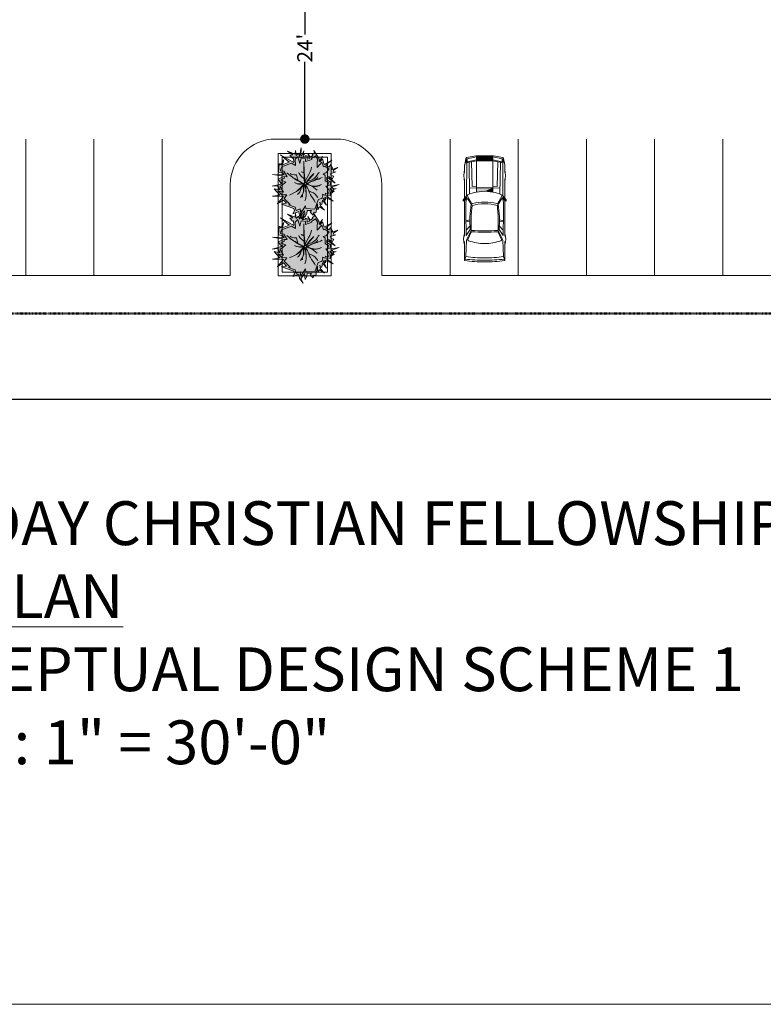
# Model space of a CAD drawing. Units: inches. Extents: x 222887 to 232041, y -45883 to -29444.
# Drawn here: x 224132 to 225309, y -45883 to -44324 of the extents above; entities that cross this region are included whole.
import ezdxf

# ---------------------------------------------------------------- set-up
doc = ezdxf.new("R2010")
doc.units = ezdxf.units.IN
doc.header["$MEASUREMENT"] = 0
doc.linetypes.add('Dash dot dot', pattern=[0.8124999999999996, 0.2499999999999999, -0.1874999999999999, 0, -0.1874999999999999, 0, -0.1874999999999999])
doc.layers.get('0').update_dxf_attribs({"plot": 0})
doc.layers.add('BOX OUTLINE', color=250, linetype='Continuous', lineweight=5, plot=False)
for name, color, linetype, lineweight in [('DIMENSIONS', 252, 'Continuous', 13), ('FURNITURE', 250, 'Continuous', 5), ('FURNITURE 1', 251, 'Continuous', 9), ('GREEN', 251, 'Continuous', 5), ('TEXT', 250, 'Continuous', 9)]:
    doc.layers.add(name, color=color, linetype=linetype, lineweight=lineweight)
doc.styles.get("Standard").update_dxf_attribs({"font": 'arialbd.ttf'})
doc.dimstyles.new('BIG DIM-2', dxfattribs={"dimtxt": 24, "dimasz": 15, "dimexe": 1, "dimexo": 1, "dimgap": 0.25, "dimtad": 0, "dimdec": 1, "dimzin": 0, "dimdsep": 46, "dimlunit": 4, "dimtxsty": 'Standard', "dimblk": 'DOT', "dimcen": 0.09375, "dimdle": 1, "dimclrd": 256, "dimclre": 256, "dimclrt": 1, "dimadec": 0, "dimazin": 0, "dimtfac": 1, "dimtdec": 1, "dimtofl": 0, "dimtmove": 1, "dimatfit": 0, "dimldrblk": 'DOTSMALL', "dimfxl": 1, "dimtolj": 1, "dimtzin": 0, "dimarcsym": 0})
doc.dimstyles.new('EX BIG DIM-2', dxfattribs={"dimtxt": 50, "dimasz": 40, "dimexe": 1, "dimexo": 1, "dimgap": 0.25, "dimtad": 0, "dimdec": 1, "dimzin": 0, "dimdsep": 46, "dimlunit": 4, "dimtxsty": 'Standard', "dimblk": 'DOT', "dimcen": 0.09375, "dimdle": 1, "dimclrd": 256, "dimclre": 256, "dimclrt": 1, "dimadec": 0, "dimazin": 0, "dimtfac": 1, "dimtdec": 1, "dimtofl": 0, "dimtmove": 1, "dimatfit": 0, "dimldrblk": 'DOTSMALL', "dimfxl": 1, "dimtolj": 1, "dimtzin": 0, "dimarcsym": 0})

# ---------------------------------------------------------------- blocks, each defined once
blk = doc.blocks.new('B3')
at = {"layer": 'GREEN', "true_color": 0x7cbb2a}
h = blk.add_hatch(color=65, dxfattribs=at)
h.paths.add_polyline_path([(-327.6718420739644, 572.4307360295306), (-306.3994796265697, 495.8257874079209), (-258.6478521283925, 544.6032107528936), (-102.7720432694923, 551.5227019344047), (-44.04337980253786, 649.2862220176967), (36.53925473834624, 663.896340360413), (49.19926117282466, 566.4790478769492), (166.6785937327231, 662.801572645767), (265.2022638216395, 650.9377589425503), (253.786540180362, 556.1352765371767), (317.7579740422725, 548.432100508714), (281.8596877327809, 472.5902225101072), (315.440763854941, 480.390406950869), (406.1537469573941, 455.647141335935), (421.1067230866556, 403.674151494165), (443.2742446090979, 343.2607723686715), (713.0714804796426, 249.919490704081), (696.3670872749954, -5.307618370427917), (618.758157399212, -13.73324933564345), (829.243348928956, -153.308932051802), (709.3138191625203, -168.6469866696234), (756.1927580121428, -288.3049194651658), (654.3051170140116, -309.7291919920372), (584.8830956371912, -509.2350475726316), (576.7431810148319, -460.4542249391607), (402.8376312634373, -634.1510621259958), (302.5037644603026, -550.0433910397123), (298.8674488106835, -702.5849046082549), (199.9255482467515, -790.8171602525344), (224.603104680803, -649.091499624149), (48.00060234124703, -757.2017311749278), (36.2053111043997, -710.0771869745313), (-65.93083607317294, -585.3940012053072), (-117.7551105349385, -719.7167951498732), (-130.9593212258924, -729.278350828361), (-175.8006828882344, -622.6412290538565), (-222.3815226471042, -642.2286695943085), (-218.6020860643393, -549.4257967101976), (-374.9332880247921, -636.8660590418403), (-393.9050643995515, -737.2956484680781), (-449.37886673718, -726.8163009110503), (-500.7895521860146, -699.3683100235266), (-610.1013832565195, -423.004807716402), (-540.1410280264199, -300.7211025157976), (-722.490122361688, -314.4667766035291), (-801.827503960917, -238.7801806834495), (-602.4134836475341, -175.8830101436888), (-763.6365783241226, -145.7746759825541), (-738.912030910019, -16.1263112355573), (-655.0519343092083, -17.65713073319876), (-716.8357137167868, 163.1403658654335), (-743.9606910268858, 153.8709697394279), (-816.5438005517417, 268.0679072351177), (-721.1194702564853, 329.296676772371), (-598.8264204242796, 314.8870773923527), (-488.167530712296, 318.7512654335596), (-635.4280478057854, 450.3525181929826), (-501.1461388009529, 497.9837236120393), (-523.3031476202223, 537.003132242362), (-432.9076052189639, 663.8301761102384)], flags=16)
h.paths.add_polyline_path([(-420.7392040798213, 718.3801750929069), (-488.5077641169892, 910.9442358872229), (-404.8949259744541, 786.3410635295286), (-348.2938673192994, 794.1928808431203), (-357.1993299605665, 858.3893073744757), (-304.2709108361005, 701.5414867179106), (-250.5546763106076, 719.6680718553516), (-235.0918391464666, 798.9039783991757), (-162.7683533357003, 756.5041720736308), (-226.6063549308155, 647.6124765054283), (-36.98840126587947, 841.3037847247206), (-202.0745994996969, 596.3271777230357), (-131.3234098869807, 599.4678974805811), (-74.722351231826, 693.6896694043089), (47.75933540796814, 715.89633895313), (8.882375399062767, 948.0620219935854), (85.33613597785097, 741.359597246942), (128.1266775149334, 788.8475322908789), (118.617668284468, 861.6623923071847), (156.6537052063168, 782.515810007656), (215.5174325707185, 810.8043708316336), (115.4480282534687, 684.3740966979049), (221.6318160978344, 771.4352870521388), (250.6724326833346, 736.0160301152928), (214.7175846463733, 706.5362768247878), (319.8915484334639, 693.8716622030161), (314.2096733694771, 646.6862293991289), (308.4758247921864, 599.069179797646), (342.6180573913643, 594.9579130674983), (479.3847256772551, 774.9824621720518), (369.8137577559119, 543.4931952573061), (403.8876777859168, 551.4078570712081), (399.8636266556405, 568.7320586143387), (453.0175885224726, 559.3225009653752), (394.3786685554496, 494.4223206826973), (600.9892994087841, 584.3465824660916), (453.2560313100275, 469.863507104933), (575.5180831727866, 449.5109563918959), (569.4650235933605, 415.0993365408567), (513.5518389537556, 392.760921121996), (623.1873896406087, 413.9552356042122), (742.163474393541, 526.0877774364753), (651.1053382046939, 385.4676260169526), (729.6232411057117, 334.3286443655352), (557.7930931516294, 332.4217068802636), (815.6887118536124, 278.7983781374396), (804.2440996808637, 223.7567496840666), (882.8692743655356, 207.4084937082653), (804.4087189583788, 113.5566223990463), (756.061399684646, 153.9751827297823), (748.008576207214, 30.93576244958058), (839.6498787927285, 24.93791857740962), (932.2489058502197, -29.15214546989318), (759.2885691024476, -47.92962341462044), (912.1087355191503, -149.2668191830671), (1029.888062975746, -84.36312663291119), (896.0154964023295, -194.3339417848465), (778.0886463986662, -209.4158692282872), (845.7687820450719, -382.1686089766927), (763.0485667341909, -337.1026690772242), (691.6084334560237, -352.1246370972267), (568.0664563646442, -707.1610844796714), (543.9584197735876, -562.6866137328807), (453.5533939789439, -652.9831400298963), (560.9015848640174, -830.8059454067779), (349.2191199286408, -653.357196516713), (341.6590127943336, -970.4996825187709), (309.6288020307666, -758.8616752820217), (127.2700662295347, -921.4815815550446), (157.5104056292321, -747.8083051712183), (40.32901246007987, -819.5428920606037), (51.66917316154377, -974.3386625553903), (-8.811505637851042, -732.7062717884155), (-50.03638352714643, -682.3808067084774), (-57.44581192626265, -736.745701947757), (-152.2772272329394, -805.4159071381264), (-202.0636355883389, -687.0189830998333), (-245.4170103060833, -705.2492609116462), (-284.9210334973859, -969.654408757945), (-271.3016271593142, -635.2341830259256), (-330.8870981398422, -668.5619458036308), (-354.7213043595466, -794.7314461003889), (-593.3140620207932, -770.2939235247277), (-595.0916253766218, -758.8012020004635), (-561.7953657001808, -722.5299813700076), (-707.4669681038004, -644.7564060823379), (-562.0785508348044, -678.0842046995058), (-638.3478859453817, -485.2591430078728), (-848.0885797838446, -739.9786366464286), (-628.8142747674929, -356.7090779871387), (-755.1353805432145, -366.2313010435519), (-753.2240213613359, -391.5872503800692), (-840.3056514397895, -469.1763725359651), (-847.1737168538375, -378.0651254560735), (-952.9589267030633, -535.2508230138892), (-869.5393386403257, -313.8590563135676), (-975.2488258968069, -303.3067712194315), (-827.9845259162366, -281.774602534415), (-895.9665544638401, -216.920832208325), (-804.6717582372503, -188.1255430975971), (-1052.726597968481, -141.8014229714072), (-828.2124347001582, -150.8314268278536), (-827.1294974437033, -123.9062166208578), (-965.3318343715009, -68.05652886167718), (-847.1606183121849, -84.81702741066783), (-888.4847100463603, -40.96658897126235), (-802.596726591778, -87.62150735110208), (-790.5423071775431, -24.41162371381597), (-835.129451431204, -15.90864749571665), (-825.4921526988846, 34.62655544640529), (-724.2428221242199, 32.77830513845856), (-747.460286045939, 100.7194281106331), (-886.0764196893351, 53.3502510784574), (-780.8387999424131, 120.2388546411794), (-829.7734050685585, 197.2289709306051), (-846.3944326360297, 174.3284548119436), (-904.4870454528364, 243.5056967104219), (-970.8550607063271, 227.469169331177), (-732.8517209738266, 380.1833837509976), (-662.1238853836667, 371.8496331636316), (-799.2783160888457, 469.0262255446123), (-644.1150815922038, 392.1801426062511), (-730.0320838032958, 468.9609752929637), (-572.860978257072, 524.7112194598321), (-697.541775929355, 744.2792591899206), (-560.6199049373581, 569.3531426595155), (-498.7485802728688, 656.1600470592357), (-571.9940654372376, 708.365516476103), (-463.6359975057903, 755.636928721321)])
at = {"layer": 'GREEN'}
h = blk.add_hatch(color=1, dxfattribs=at)
h.set_gradient(color1=(124, 187, 42), color2=(246, 252, 136), name='HEMISPHERICAL')
h.paths.add_polyline_path([(-327.6718420739644, 572.4307360295306), (-306.3994796265697, 495.8257874079209), (-258.6478521283925, 544.6032107528936), (-102.7720432694923, 551.5227019344047), (-44.04337980253786, 649.2862220176967), (36.53925473834624, 663.896340360413), (49.19926117282466, 566.4790478769492), (166.6785937327231, 662.801572645767), (265.2022638216395, 650.9377589425503), (253.786540180362, 556.1352765371767), (317.7579740422725, 548.432100508714), (281.8596877327809, 472.5902225101072), (315.440763854941, 480.390406950869), (406.1537469573941, 455.647141335935), (421.1067230866556, 403.674151494165), (443.2742446090979, 343.2607723686715), (713.0714804796426, 249.919490704081), (696.3670872749954, -5.307618370427917), (618.758157399212, -13.73324933564345), (829.243348928956, -153.308932051802), (709.3138191625203, -168.6469866696234), (756.1927580121428, -288.3049194651658), (654.3051170140116, -309.7291919920372), (584.8830956371912, -509.2350475726316), (576.7431810148319, -460.4542249391607), (402.8376312634373, -634.1510621259958), (302.5037644603026, -550.0433910397123), (298.8674488106835, -702.5849046082549), (199.9255482467515, -790.8171602525344), (224.603104680803, -649.091499624149), (48.00060234124703, -757.2017311749278), (36.2053111043997, -710.0771869745313), (-65.93083607317294, -585.3940012053072), (-117.7551105349385, -719.7167951498732), (-130.9593212258924, -729.278350828361), (-175.8006828882344, -622.6412290538565), (-222.3815226471042, -642.2286695943085), (-218.6020860643393, -549.4257967101976), (-374.9332880247921, -636.8660590418403), (-393.9050643995515, -737.2956484680781), (-449.37886673718, -726.8163009110503), (-500.7895521860146, -699.3683100235266), (-610.1013832565195, -423.004807716402), (-540.1410280264199, -300.7211025157976), (-722.490122361688, -314.4667766035291), (-801.827503960917, -238.7801806834495), (-602.4134836475341, -175.8830101436888), (-763.6365783241226, -145.7746759825541), (-738.912030910019, -16.1263112355573), (-655.0519343092083, -17.65713073319876), (-716.8357137167868, 163.1403658654335), (-743.9606910268858, 153.8709697394279), (-816.5438005517417, 268.0679072351177), (-721.1194702564853, 329.296676772371), (-598.8264204242796, 314.8870773923527), (-488.167530712296, 318.7512654335596), (-635.4280478057854, 450.3525181929826), (-501.1461388009529, 497.9837236120393), (-523.3031476202223, 537.003132242362), (-432.9076052189639, 663.8301761102384)])
h = blk.add_hatch(color=0, dxfattribs=at)
h.dxf.hatch_style = 1
edge = h.paths.add_edge_path()
edge.add_arc((-266.7630709370553, 255.5783081132248), 329.5180258885431, -19.72578906394301, 34.98603106733901, ccw=False)
edge.add_line((43.4184159032493, 144.3597188081067), (-5.565720950037758, 19.82461334466916))
edge.add_arc((13.67873499029134, 14.53386701045654), 19.95848394072687, 164.6278427462229, 288.8443970482776)
edge.add_arc((346.8032207949355, -465.8060361417006), 565.3810013882427, 118.2064035142958, 125.2960502938383, ccw=False)
edge.add_arc((148.4232463711639, -84.04380934367289), 135.3052969639072, 120.5857029252936, 144.4969347247704)
edge.add_arc((41.78982388356032, -7.974320625161452), 4.319595815592981, 144.4969347247698, 274.4056501638048)
edge.add_arc((2443.060473958963, -31175.09084263773), 31255.16301397215, 94.02241071329792, 94.40565016380549, ccw=False)
edge.add_arc((1833.276593946224, -11225.04001815641), 11339.11452819317, 98.0232764763314, 99.0117803892035)
edge.add_arc((58.33389813005934, -33.3862565299747), 7.586145245074403, 99.01178038920204, 226.6996811369807)
edge.add_arc((274.0326777569859, 195.5051761387363), 322.0972761795463, 226.6996811369823, 233.805134598144)
edge.add_arc((96.05755946555412, -47.7127157224669), 20.71697547583888, 233.805134598145, 280.2832521558398)
edge.add_arc((148.4939100631987, -336.7315154544961), 273.0200454502641, 58.31044617673581, 100.28325215583988, ccw=False)
edge.add_arc((153.4633539802004, -415.5623058663612), 340.5592062613523, 66.01204573381912, 99.24419482629028)
edge.add_arc((93.24979148478008, -45.60090410823476), 34.27023748503711, 229.9260743304287, 279.2441948262882, ccw=False)
edge.add_arc((-3833.829795950446, -4713.467632086436), 6065.806309265531, 49.92607433043126, 50.43082532636056)
edge.add_arc((19.13679544493497, -50.92596883557797), 17.28200031553636, 50.43082532635984, 182.1622844403346)
edge.add_arc((18.2680913001413, -50.95876841926962), 16.41267718581298, 182.1622844403364, 237.4248459872753)
edge.add_arc((-294.0452689293223, -539.7764451265106), 563.6583150550364, 27.52104125415798, 57.42484598727401, ccw=False)
edge.add_arc((-599.5168757090844, -896.1340937771527), 1014.415110770087, 37.44825263472939, 53.75282718760091)
edge.add_arc((-6.114250212994371, -86.75127965591557), 10.80800849327194, 53.75282718760106, 154.3509063583118)
edge.add_arc((-2.622849257415691, -88.42775854948877), 14.68105149757903, 154.3509063583105, 204.717729333381)
edge.add_arc((-160.3618649671167, -161.0387439535652), 158.9678824997718, -6.71127925950708, 24.717729333380987, ccw=False)
edge.add_arc((-458.4343600412699, -125.9637835721827), 459.0969633391444, 333.1020916709346, 353.288720740493, ccw=False)
edge.add_arc((-331.3264706514819, -184.9444289711078), 319.0950787600006, 332.2214884907796, 376.955394915688)
edge.add_arc((-1744.043952492485, 721.5324881603954), 1900.783413728764, 317.9381036477581, 334.66313905776894, ccw=False)
edge.add_arc((-1848.822912248441, 739.4023787299479), 1991.359077888532, 319.5762675362952, 336.2279126536735)
edge.add_arc((-38.78890969023752, -57.86464082258684), 13.51737773074319, 336.2279126536748, 459.4292875447244)
edge.add_arc((-161.9036873335792, 683.459532224423), 737.9603518248323, 268.5057186592089, 279.4292875447226, ccw=False)
edge.add_arc((-200.960156121928, -813.7574797056955), 759.7659878538047, 88.50571865920975, 98.86179535801784)
edge.add_arc((-313.9810996752059, -88.85879216227977), 26.10950087652747, 98.86179535801607, 163.1930454467966)
edge.add_arc((-641.9760823301287, 10.21217414288014), 316.5211530519283, 331.09253396665906, 343.1930454467983, ccw=False)
edge.add_arc((-3876.472403280328, 947.1492502601063), 3676.841613171544, 342.7564307094573, 343.896826470778)
edge.add_arc((-349.0141184749888, -71.21092841944979), 5.327020450702885, 343.8968264707746, 464.6940826360689)
edge.add_arc((-359.2434333256791, -32.20268655181454), 35.00016412643419, 257.3590550890964, 284.69408263607517, ccw=False)
edge.add_line((-366.902890197528, -66.35446848637275), (-671.1645009506747, -66.08334836320591))
edge.add_line((-671.1645009506747, -66.08334836320591), (-347.6403205815704, -55.58077785964724))
edge.add_line((-347.6403205815704, -55.58077785964724), (-266.5308776584543, -44.78043824364886))
edge.add_line((-266.5308776584543, -44.78043824364886), (-57.71486764591191, -28.34027664840232))
edge.add_arc((-58.7041274069901, -15.77511571750016), 12.60404316457059, 274.5016321289233, 382.9412953037419)
edge.add_arc((-96.49757393402052, -31.77180201084312), 53.64351895019843, 22.94129530374166, 57.43357128399321)
edge.add_arc((484.2728038986122, 877.5269110686124), 1025.299659060494, 219.4251323083701, 237.4335712839933, ccw=False)
edge.add_arc((7443.210570242407, 8857.063287050605), 11600.23782115276, 228.0739870245267, 229.104272305607)
edge.add_arc((391.5184444168389, 715.1405549839878), 829.1066079340883, 229.1042723056073, 238.2199539833602)
edge.add_arc((-37.0061044665759, 23.46346348016939), 15.44175806842297, 238.2199539833572, 317.513531412568)
edge.add_arc((-38.61302868534156, 24.93524022848553), 17.62082489661793, 317.513531412571, 392.7636605652795)
edge.add_arc((628.5777407755522, 454.3116850209545), 775.7943591000331, 198.8700579008972, 212.7636605652802, ccw=False)
edge.add_arc((-361.95454687194, 115.754897542438), 270.9983191414359, 18.87005790089689, 56.52570698482723)
edge.add_arc((-282.4603320525085, 176.7721389401249), 179.2550398914805, 33.350753703691225, 67.02157906237773, ccw=False)
edge.add_arc((-713.062226745299, 165.8587731476357), 590.5702086865899, 10.68143635242114, 29.76481851907104)
edge.add_arc((-574.2842672179861, 203.515419607256), 452.8565548645022, 8.641819073245074, 34.35058258157238, ccw=False)
edge.add_arc((-83.81368129220863, 278.0583350355749), 43.2462992886754, 188.6418190732449, 212.5999417615811)
edge.add_arc((-317.5240438078776, 128.5946573921732), 234.1702187521509, 17.214313294774513, 32.59994176158142, ccw=False)
edge.add_arc((453.7713171694656, 367.5616147970023), 573.2960285897994, 197.2143132947746, 215.0107813518626)
edge.add_arc((-10.49235910482447, 42.35047920865702), 6.460034832892667, 215.0107813518626, 322.1949621045949)
edge.add_arc((-29.40246210194868, 57.02132198813096), 30.39381061570405, 322.1949621045962, 343.0443777839658)
edge.add_arc((1023.680289482001, -264.0467030690568), 1070.545769196805, 158.221351256382, 163.0443777839657, ccw=False)
edge.add_arc((-294.3322982855025, 262.5510752700155), 348.7718138920666, 338.2213512563819, 391.4484596306775)
at = {"layer": 'GREEN', "color": 0}
for points in [[(-420.7392040798213, 718.3801750929069), (-488.5077641169892, 910.9442358872229), (-404.8949259744541, 786.3410635295286), (-348.2938673192994, 794.1928808431203), (-357.1993299605665, 858.3893073744757), (-304.2709108361005, 701.5414867179106), (-250.5546763106076, 719.6680718553516), (-235.0918391464666, 798.9039783991757), (-162.7683533357003, 756.5041720736308), (-226.6063549308155, 647.6124765054283), (-36.98840126587947, 841.3037847247206), (-202.0745994996969, 596.3271777230357), (-131.3234098869807, 599.4678974805811), (-74.722351231826, 693.6896694043089), (47.75933540796814, 715.89633895313), (8.882375399062767, 948.0620219935854), (85.33613597785097, 741.359597246942), (128.1266775149334, 788.8475322908789), (118.617668284468, 861.6623923071847), (156.6537052063168, 782.515810007656), (215.5174325707185, 810.8043708316336), (115.4480282534687, 684.3740966979049), (221.6318160978344, 771.4352870521388), (250.6724326833346, 736.0160301152928), (214.7175846463733, 706.5362768247878), (319.8915484334639, 693.8716622030161), (314.2096733694771, 646.6862293991289), (308.4758247921864, 599.069179797646), (342.6180573913643, 594.9579130674983), (479.3847256772551, 774.9824621720518), (369.8137577559119, 543.4931952573061), (403.8876777859168, 551.4078570712081), (399.8636266556405, 568.7320586143387), (453.0175885224726, 559.3225009653752), (394.3786685554496, 494.4223206826973), (600.9892994087841, 584.3465824660916), (453.2560313100275, 469.863507104933), (575.5180831727866, 449.5109563918959), (575.5180831727866, 449.5109563918959), (569.4650235933605, 415.0993365408567), (513.5518389537556, 392.760921121996), (623.1873896406087, 413.9552356042122), (742.163474393541, 526.0877774364753), (651.1053382046939, 385.4676260169526), (729.6232411057117, 334.3286443655352), (557.7930931516294, 332.4217068802636), (815.6887118536124, 278.7983781374396), (804.2440996808637, 223.7567496840666), (882.8692743655356, 207.4084937082653), (804.4087189583788, 113.5566223990463), (756.061399684646, 153.9751827297823), (748.008576207214, 30.93576244958058), (748.008576207214, 30.93576244958058), (839.6498787927285, 24.93791857740962), (932.2489058502197, -29.15214546989318), (759.2885691024476, -47.92962341462044), (912.1087355191503, -149.2668191830671), (1029.888062975746, -84.36312663291119), (896.0154964023295, -194.3339417848465), (778.0886463986662, -209.4158692282872), (845.7687820450719, -382.1686089766927), (763.0485667341909, -337.1026690772242), (691.6084334560237, -352.1246370972267), (568.0664563646442, -707.1610844796714), (543.9584197735876, -562.6866137328807), (453.5533939789439, -652.9831400298963), (560.9015848640174, -830.8059454067779), (349.2191199286408, -653.357196516713), (341.6590127943336, -970.4996825187709), (309.6288020307666, -758.8616752820217), (127.2700662295347, -921.4815815550446), (157.5104056292321, -747.8083051712183), (40.32901246007987, -819.5428920606037), (51.66917316154377, -974.3386625553903), (-8.811505637851042, -732.7062717884155), (-50.03638352714643, -682.3808067084774), (-57.44581192626265, -736.745701947757), (-152.2772272329394, -805.4159071381264), (-202.0636355883389, -687.0189830998333), (-245.4170103060833, -705.2492609116462), (-284.9210334973859, -969.654408757945), (-271.3016271593142, -635.2341830259256), (-330.8870981398422, -668.5619458036308), (-354.7213043595466, -794.7314461003889), (-593.3140620207932, -770.2939235247277), (-595.0916253766218, -758.8012020004635), (-561.7953657001808, -722.5299813700076), (-707.4669681038004, -644.7564060823379), (-562.0785508348044, -678.0842046995058), (-638.3478859453817, -485.2591430078728), (-848.0885797838446, -739.9786366464286), (-628.8142747674929, -356.7090779871387), (-755.1353805432145, -366.2313010435519), (-753.2240213613359, -391.5872503800692), (-840.3056514397895, -469.1763725359651), (-847.1737168538375, -378.0651254560735), (-952.9589267030633, -535.2508230138892), (-869.5393386403257, -313.8590563135676), (-975.2488258968069, -303.3067712194315), (-975.2488258968069, -303.3067712194315), (-827.9845259162366, -281.774602534415), (-895.9665544638401, -216.920832208325), (-804.6717582372503, -188.1255430975971), (-1052.726597968481, -141.8014229714072), (-828.2124347001582, -150.8314268278536), (-827.1294974437033, -123.9062166208578), (-965.3318343715009, -68.05652886167718), (-965.3318343715009, -68.05652886167718), (-847.1606183121849, -84.81702741066783), (-888.4847100463603, -40.96658897126235), (-888.4847100463603, -40.96658897126235), (-802.596726591778, -87.62150735110208), (-790.5423071775431, -24.41162371381597), (-835.129451431204, -15.90864749571665), (-825.4921526988846, 34.62655544640529), (-724.2428221242199, 32.77830513845856), (-747.460286045939, 100.7194281106331), (-886.0764196893351, 53.3502510784574), (-780.8387999424131, 120.2388546411794), (-829.7734050685585, 197.2289709306051), (-846.3944326360297, 174.3284548119436), (-904.4870454528364, 243.5056967104219), (-970.8550607063271, 227.469169331177), (-732.8517209738266, 380.1833837509976), (-662.1238853836667, 371.8496331636316), (-799.2783160888457, 469.0262255446123), (-644.1150815922038, 392.1801426062511), (-730.0320838032958, 468.9609752929637), (-572.860978257072, 524.7112194598321), (-697.541775929355, 744.2792591899206), (-560.6199049373581, 569.3531426595155), (-498.7485802728688, 656.1600470592357), (-571.9940654372376, 708.365516476103), (-463.6359975057903, 755.636928721321)], [(-327.6718420739644, 572.4307360295306), (-306.3994796265697, 495.8257874079209), (-258.6478521283925, 544.6032107528936), (-102.7720432694923, 551.5227019344047), (-44.04337980253786, 649.2862220176967), (36.53925473834624, 663.896340360413), (49.19926117282466, 566.4790478769492), (166.6785937327231, 662.801572645767), (265.2022638216395, 650.9377589425503), (253.786540180362, 556.1352765371767), (317.7579740422725, 548.432100508714), (281.8596877327809, 472.5902225101072), (315.440763854941, 480.390406950869), (406.1537469573941, 455.647141335935), (406.1537469573941, 455.647141335935), (421.1067230866556, 403.674151494165), (443.2742446090979, 343.2607723686715), (443.2742446090979, 343.2607723686715), (713.0714804796426, 249.919490704081), (696.3670872749954, -5.307618370427917), (618.758157399212, -13.73324933564345), (829.243348928956, -153.308932051802), (709.3138191625203, -168.6469866696234), (756.1927580121428, -288.3049194651658), (654.3051170140116, -309.7291919920372), (584.8830956371912, -509.2350475726316), (576.7431810148319, -460.4542249391607), (402.8376312634373, -634.1510621259958), (302.5037644603026, -550.0433910397123), (298.8674488106835, -702.5849046082549), (199.9255482467515, -790.8171602525344), (224.603104680803, -649.091499624149), (48.00060234124703, -757.2017311749278), (36.2053111043997, -710.0771869745313), (-65.93083607317294, -585.3940012053072), (-117.7551105349385, -719.7167951498732), (-130.9593212258924, -729.278350828361), (-175.8006828882344, -622.6412290538565), (-222.3815226471042, -642.2286695943085), (-218.6020860643393, -549.4257967101976), (-374.9332880247921, -636.8660590418403), (-393.9050643995515, -737.2956484680781), (-449.37886673718, -726.8163009110503), (-500.7895521860146, -699.3683100235266), (-610.1013832565195, -423.004807716402), (-540.1410280264199, -300.7211025157976), (-722.490122361688, -314.4667766035291), (-801.827503960917, -238.7801806834495), (-602.4134836475341, -175.8830101436888), (-763.6365783241226, -145.7746759825541), (-738.912030910019, -16.1263112355573), (-655.0519343092083, -17.65713073319876), (-716.8357137167868, 163.1403658654335), (-743.9606910268858, 153.8709697394279), (-816.5438005517417, 268.0679072351177), (-721.1194702564853, 329.296676772371), (-598.8264204242796, 314.8870773923527), (-488.167530712296, 318.7512654335596), (-635.4280478057854, 450.3525181929826), (-501.1461388009529, 497.9837236120393), (-523.3031476202223, 537.003132242362), (-432.9076052189639, 663.8301761102384)]]:
    blk.add_lwpolyline(points, close=True, dxfattribs=at)
blk.add_lwpolyline([(3.208365428333309, 444.5162686513113, -0.2433661395126254), (43.4184159032493, 144.3597188081067), (-5.565720950037758, 19.82461334466916), (-5.565720950037758, 19.82461334466916, 0.6021473856056724), (20.12530799797514, -4.354827430103796, -0.03094429099905384), (79.576309711053, 32.43632930240619, 0.104712648111449), (38.27330809945761, -5.4657304333914, 0.636510443708339), (42.12164379183105, -12.28115282047202, -0.001672199117348883), (250.6152953636201, 3.080995506127692, 0.004313188733759532), (57.14562302390459, -25.89375348016165, 0.6229774439519343), (53.13114976762972, -38.90721742067126, 0.0310133268478562), (83.82349455705207, -64.43158914985634, 0.205625759443972), (99.7558423239725, -68.09691982185814, -0.1852163154190574), (291.9158508590835, -104.4168751151365, 0.1460274883385415), (98.755050265715, -79.42606195022836, -0.2185752207420822), (71.1874535694069, -71.8249850833372, 0.002202395256350327), (30.14559138375898, -37.6040340330228, 0.6477429742049875), (1.867100447622761, -51.57801914499305, 0.2459130230366387), (9.431417115726617, -64.789500929307, -0.1312255151859852), (205.8301482572069, -279.3244084224834, 0.07126239231668945), (0.2761993979556792, -78.03490418439378, 0.469488590446888), (-15.85725878257381, -82.07294324178929, 0.2233744928285494), (-15.95880565808602, -94.56661348782927, -0.1380010888703024), (-2.483284055054355, -179.6167243511927, -0.08830927815169574), (-49.0052397334448, -333.6602380223831, 0.1977056549297165), (-26.10179151844295, -91.88764771909791, -0.07310655880740141), (-332.8614157424117, -551.865106417984, 0.07278462930400746), (-26.41839828069624, -63.31348915796934, 0.5961277713460635), (-41.00346494342648, -44.52990251446226, -0.04769918673705097), (-181.147607056776, -54.24986341800559, 0.04521768920053532), (-318.0033096292509, -63.06096544941556, 0.2883102275564281), (-338.9753177608809, -81.30928235653028, -0.0528475580345509), (-364.8929760638775, -142.793030184187, 0.004975956270557877), (-343.8961101033447, -72.68847273011761, 0.581997870630106), (-350.3653600748594, -66.05813373879482, -0.1198403688492588), (-366.902890197528, -66.35446848637275), (-671.1645009506747, -66.08334836320591), (-347.6403205815704, -55.58077785964724), (-266.5308776584543, -44.78043824364886), (-57.71486764591191, -28.34027664840232, 0.5119442550107959), (-47.09700469780091, -10.86221367205053, 0.1516476450138655), (-67.62249746667567, 13.43723562949253, -0.07873875698334128), (-307.7251262686177, 226.3904664731735, 0.004495497880977761), (-151.2847600844298, 88.4169727700073, 0.03979565281579703), (-45.13865733687726, 10.33679307006696, 0.3604834527961893), (-25.61878274729952, 13.03385196749059, 0.3406718652486336), (-23.79550066414868, 34.47118975532521, -0.06069665071055195), (-105.5211665212692, 203.4019763266833, 0.1657984061355968), (-212.4819581665661, 341.8036405232333, -0.1479829396208175), (-132.7248869136683, 275.3199232661545, 0.08345993870955189), (-200.4056811079254, 459.0420564420247, -0.1126485389045838), (-126.5690042532997, 271.5602768134222, 0.104919496032465), (-120.2466534727982, 254.7585294515347, -0.06723350085533673), (-93.84360639375973, 197.8965568514168, 0.0778081927022021), (-15.78341251958864, 38.64415976690634, 0.5050497141458801), (-5.388278362882374, 38.39062948651826, 0.09122453591183108), (-0.3298424040012833, 48.15754696606473, -0.0210475303868747), (29.54563181653339, 133.1491256773488, 0.2365148787436193)], format="xyb", close=True, dxfattribs=at)
for points in [[(-92.55228403349156, 42.0185027694306), (-109.2294124810933, 108.1058197913562, 0.2131634840736076), (-282.3529518652531, 327.874246543458, -0.07574686799713039), (-348.3625198446434, 376.4828334004351, -2.412376093921672)], [(188.1718924136794, 76.86493082333982), (221.1249852685587, 160.0873030386056, -0.1863605703414198), (383.0829300225796, 335.5075840375894, -1.605689383605855)], [(-90.18730319607039, -30.89684349308027), (-288.1231415101711, 83.50339236813579, 0.08458181450231712), (-493.1142853230476, 159.5643134785741, 188.1845914525964)], [(79.576309711053, 32.43632930240619), (188.1718924136794, 76.86493082333982, 0.05632468124362063), (400.9204055965329, 193.3315019466563, -0.03531395813202177), (519.850651965522, 265.0761766592495, -0.1957272045315626)], [(250.6152953635365, 3.080995506118597), (290.4976984980267, 4.768764826797451, -0.1389268507767301), (476.8492389761723, -39.61048399595984, -0.5865328591052035)], [(-161.9036873335835, -54.50081960041007), (-238.8499001734117, -141.9866151603283, -0.1207918066561702), (-338.232359566221, -211.2973900670413, 12.65417794204905)], [(-111.6412860648206, -234.1021023789444), (-270.4440684842148, -275.5574139953687), (-270.4440684842148, -306.8426731309892, -0.1383044690054066), (-314.4598790083937, -462.9253755139762, -18.58377126534571)], [(91.17157115303507, -128.2929311825774), (178.6516162499511, -161.0257703921861, -0.1527815580838066), (288.4673559890298, -246.4772014452928, 0.5234637426812427)]]:
    blk.add_lwpolyline(points, format="xyb", dxfattribs=at)
for points in [[(51.79568037069384, 171.3022655463692), (171.8365383449755, 323.5519516004779)], [(205.8301482572069, -279.3244084224834), (307.1567340649863, -473.7965653452147)], [(291.9158508590835, -104.4168751151365), (380.8240409324371, -165.6663181844096)], [(291.9158508590835, -104.4168751151365), (365.5314517034803, -105.4679625872513)]]:
    blk.add_lwpolyline(points, dxfattribs=at)
blk = doc.blocks.new('hgfh')
at = {"layer": 'GREEN'}
for points in [[(225251.459399314, -42196.68184178244), (225445.3883373991, -42196.68184178244), (225445.3883373991, -42112.68184178244), (225251.459399314, -42112.68184178244)], [(225257.459399314, -42190.68184178244), (225439.3883373991, -42190.68184178244), (225439.3883373991, -42118.68184178244), (225257.459399314, -42118.68184178244)]]:
    blk.add_lwpolyline(points, close=True, dxfattribs=at)
at = {"layer": 'GREEN', "xscale": 0.05500317508636273, "yscale": 0.05500317508636273, "zscale": 0.05500317508636273}
for p in [(225300.39157604, -42152.62956750103), (225399.9487341568, -42152.62956750103)]:
    blk.add_blockref('B3', p, dxfattribs=at)
blk = doc.blocks.new('_Dot')
at = {"color": 0, "linetype": 'ByBlock', "lineweight": -2}
blk.add_line((-0.5, 0), (-1, 0), dxfattribs=at)
at = {"color": 0, "linetype": 'ByBlock', "const_width": 0.5}
blk.add_lwpolyline([(-0.25, 0, 1), (0.25, 0, 1)], format="xyb", close=True, dxfattribs=at)
blk = doc.blocks.new('*D79')
at = {"layer": 'Defpoints', "color": 0, "transparency": 16777216}
for p in [(224213.1986673414, -44225.42900364472), (224583.1207109699, -44225.42900364472), (224585.0831392233, -44513.42900364467)]:
    blk.add_point(p, dxfattribs=at)
at = {"layer": 'DIMENSIONS', "lineweight": -2, "transparency": 16777216}
for p, q in [((224214.1986673414, -44225.42900364472), (224584.1207109699, -44225.42900364472)), ((224583.1207109699, -44240.42900364472), (224583.1207109699, -44347.69196408126)), ((224583.1207109699, -44498.42900364467), (224583.1207109699, -44391.16604320813)), ((224584.0831392233, -44513.42900364467), (224582.1207109699, -44513.42900364467))]:
    blk.add_line(p, q, dxfattribs=at)
at = {"layer": 'DIMENSIONS', "lineweight": -2, "transparency": 16777216, "xscale": 15, "yscale": 15, "zscale": 15}
for p, rotation in [((224583.1207109699, -44225.42900364472), 90), ((224583.1207109699, -44513.42900364467), 270)]:
    blk.add_blockref('_Dot', p, dxfattribs=dict(at, rotation=rotation))
at = {"layer": 'DIMENSIONS', "color": 1, "transparency": 16777216, "insert": (224583.1207109698, -44369.42900364475), "char_height": 24, "attachment_point": 5, "rotation": 90}
blk.add_mtext("\\A1;24'", dxfattribs=at)
blk = doc.blocks.new('_DotSmall')
at = {"layer": 'GREEN', "color": 0, "const_width": 0.5}
blk.add_lwpolyline([(-0.0625, 0, 1), (0.0625, 0, 1)], format="xyb", close=True, dxfattribs=at)
blk = doc.blocks.new('*D89')
at = {"layer": 'Defpoints', "color": 0, "transparency": 16777216}
for p in [(223457.1986673413, -44789.42900364469), (228197.0267415557, -44789.62181605462), (228197.021223247, -44925.27612832974)]:
    blk.add_point(p, dxfattribs=at)
at = {"layer": 'DIMENSIONS', "lineweight": -2, "transparency": 16777216}
for p, q in [((223457.1986266621, -44790.42900364387), (223457.1931083533, -44926.08331591898)), ((228197.0267008765, -44790.6218160538), (228197.0211825678, -44926.27612832891)), ((223497.1931489994, -44925.08494308777), (225763.1123021545, -44925.17711886414)), ((228157.0212232801, -44925.27450116177), (225891.102070125, -44925.1823253854))]:
    blk.add_line(p, q, dxfattribs=at)
at = {"layer": 'DIMENSIONS', "lineweight": -2, "transparency": 16777216, "xscale": 40, "yscale": 40, "zscale": 40}
for p, rotation in [((223457.1931490325, -44925.08331591981), 179.997669253579), ((228197.021223247, -44925.27612832974), 359.997669253579)]:
    blk.add_blockref('_Dot', p, dxfattribs=dict(at, rotation=rotation))
at = {"layer": 'DIMENSIONS', "color": 1, "transparency": 16777216, "insert": (225827.1071861397, -44925.17972212478), "char_height": 50, "attachment_point": 5, "rotation": 359.997669253579}
blk.add_mtext("\\A1;395'", dxfattribs=at)
blk = doc.blocks.new('HFGHFG')
at = {"layer": 'FURNITURE 1'}
for p, q in [((52807.48925502053, 2691.751100365009), (52837.6709376072, 2691.751100365009)), ((52807.48925502053, 2691.751100365009), (52813.55963999977, 2689.661281410541)), ((52813.55963999977, 2689.661281410541), (52839.56991297951, 2688.606490913715)), ((52852.1178427433, 2681.576175514545), (52840.50841624489, 2686.415443245258)), ((52841.19935328713, 2688.194181267108), (52855.07978923073, 2681.400937858905)), ((52845.93328768959, 2691.751100365009), (52902.89229876747, 2691.751100365009)), ((52856.64950282326, 2682.855556312885), (52847.22203929177, 2689.250316444721)), ((52855.67072016945, 2689.445316139545), (52862.31718642464, 2683.197078529682)), ((52869.79871184578, 2683.378047767963), (52868.41045100441, 2689.63935262331)), ((52871.83173997155, 2683.374294105854), (52870.43825776329, 2689.659147087421)), ((52894.55651004067, 2680.068929497089), (52905.49665171852, 2687.14087278017)), ((52898.36384875527, 2680.691512886371), (52909.49081523171, 2687.219287697162)), ((52903.48328120461, 2694.197263542499), (52901.51044184914, 2694.197263542499)), ((52905.49665171852, 2687.14087278017), (52901.51044184914, 2694.197263542499)), ((52909.58450801125, 2688.993598762836), (52903.48328120461, 2694.197263542499)), ((52906.35137660256, 2691.751100365009), (52936.10012919655, 2691.751100365009)), ((52961.92294795265, 2688.514112297382), (52909.58450801125, 2688.993598762836)), ((52912.56589610329, 2683.912061516132), (52962.70843989601, 2684.819619957294)), ((52922.62702281227, 2673.171047989215), (52921.99580104103, 2684.08273870119)), ((52946.6546145176, 2691.751100365009), (52957.98089320412, 2691.751100365009)), ((52968.7925844883, 2689.996658150043), (52958.75471217385, 2691.68642217287)), ((52961.80788905373, 2689.055291954364), (52965.18504817238, 2673.171047989215)), ((52961.80788905373, 2689.055291954364), (52970.10139949074, 2689.055291954364)), ((52963.58990962258, 2687.743827644672), (52966.6882372593, 2673.171047989215)), ((52963.58990962258, 2687.743827644672), (52968.56694514504, 2687.743827644672)), ((52968.56694514504, 2687.743827644672), (52971.66526515236, 2673.171047989215)), ((52973.10828120461, 2674.11493856081), (52970.28285701027, 2688.545471016254)), ((52917.05026728859, 2660.01320487627), (52915.72384745827, 2673.171047989215)), ((52915.72384745827, 2673.171047989215), (52971.66526515236, 2673.171047989215)), ((52922.62702281227, 2673.171047989215), (52922.62702281227, 2660.01320487627)), ((52924.34266001931, 2679.686635795917), (52963.5965777134, 2680.64232427248)), ((52924.96494395485, 2673.171047989215), (52924.34266001931, 2679.686635795917)), ((52965.18504817238, 2673.171047989215), (52965.18504817238, 2660.01320487627)), ((52966.6882372593, 2673.171047989215), (52966.6882372593, 2660.01320487627)), ((52966.6882372593, 2669.881726089801), (52971.66526515236, 2669.881726089801)), ((52966.6882372593, 2666.592404190387), (52971.66526515236, 2666.592404190387)), ((52968.34704310646, 2673.171047989215), (52968.34704310646, 2660.01320487627)), ((52970.00585658303, 2673.171047989215), (52970.00585658303, 2660.01320487627)), ((52971.66526515236, 2673.171047989215), (52971.66526515236, 2660.01320487627)), ((52973.15025050392, 2660.01320487627), (52973.15025050392, 2673.682176414814)), ((52915.72384745827, 2646.855361763324), (52917.05026728859, 2660.01320487627)), ((52922.62702281227, 2646.855361763324), (52922.62702281227, 2660.01320487627)), ((52965.18504817238, 2646.855361763324), (52965.18504817238, 2660.01320487627)), ((52966.6882372593, 2663.303082290973), (52971.66526515236, 2663.303082290973)), ((52966.6882372593, 2660.01320487627), (52971.66526515236, 2660.01320487627)), ((52966.6882372593, 2646.855361763324), (52966.6882372593, 2660.01320487627)), ((52966.6882372593, 2656.723327461566), (52971.66526515236, 2656.723327461566)), ((52966.6882372593, 2653.434005562152), (52971.66526515236, 2653.434005562152)), ((52968.34704310646, 2646.855361763324), (52968.34704310646, 2660.01320487627)), ((52970.00585658303, 2646.855361763324), (52970.00585658303, 2660.01320487627)), ((52971.66526515236, 2646.855361763324), (52971.66526515236, 2660.01320487627)), ((52973.15025050392, 2660.01320487627), (52973.15025050392, 2646.344233337726)), ((52852.1178427433, 2638.45023328432), (52840.50841624489, 2633.610967460956)), ((52841.19935328713, 2631.832227531757), (52855.07978923073, 2638.625472847309)), ((52856.64950282326, 2637.170852485981), (52847.22203929177, 2630.776094261493)), ((52855.67072016945, 2630.58109265932), (52862.31718642464, 2636.829330269184)), ((52869.79871184578, 2636.648361030902), (52868.41045100441, 2630.387056175556)), ((52871.83173997155, 2636.65211660036), (52870.43825776329, 2630.367261711444)), ((52894.55651004067, 2639.957481209125), (52905.49665171852, 2632.885536018695)), ((52898.36384875527, 2639.334897819843), (52909.49081523171, 2632.807121101703)), ((52912.56589610329, 2636.114349190082), (52962.70843989601, 2635.206788841571)), ((52915.72384745827, 2646.855361763324), (52971.66526515236, 2646.855361763324)), ((52922.62702281227, 2646.855361763324), (52921.99580104103, 2635.943672005023)), ((52924.96494395485, 2646.855361763324), (52924.34266001931, 2640.339774910297)), ((52924.34266001931, 2640.339774910297), (52963.5965777134, 2639.384084526386)), ((52961.80788905373, 2630.97111875185), (52965.18504817238, 2646.855361763324)), ((52963.58990962258, 2632.282583061542), (52966.6882372593, 2646.855361763324)), ((52966.6882372593, 2650.144683662738), (52971.66526515236, 2650.144683662738)), ((52968.56694514504, 2632.282583061542), (52971.66526515236, 2646.855361763324)), ((52973.10828120461, 2645.91147119173), (52970.28285701027, 2631.480937782611)), ((52807.48925502053, 2628.275310341205), (52813.55963999977, 2630.365129295673)), ((52807.48925502053, 2628.275310341205), (52837.6709376072, 2628.275310341205)), ((52813.55963999977, 2630.365129295673), (52839.56991297951, 2631.41991788515)), ((52845.93328768959, 2628.275310341205), (52902.89229876747, 2628.275310341205)), ((52905.49665171852, 2632.885536018695), (52901.51044184914, 2625.829145256366)), ((52903.48328120461, 2625.829145256366), (52901.51044184914, 2625.829145256366)), ((52909.58450801125, 2631.032811943378), (52903.48328120461, 2625.829145256366)), ((52906.35137660256, 2628.275310341205), (52936.10012919655, 2628.275310341205)), ((52961.92294795265, 2631.512298408832), (52909.58450801125, 2631.032811943378)), ((52946.6546145176, 2628.275310341205), (52957.98089320412, 2628.275310341205)), ((52968.7925844883, 2630.029750648822), (52958.75471217385, 2628.339986625995)), ((52961.80788905373, 2630.97111875185), (52970.10139949074, 2630.97111875185)), ((52963.58990962258, 2632.282583061542), (52968.56694514504, 2632.282583061542))]:
    blk.add_line(p, q, dxfattribs=at)
for centre, radius, start, end in [((53021.56995112648, 2660.01320487627), 216.4205017089844, 171.567201880653, 179.999999316757), ((53059.66446406594, 2660.01320487627), 251.9156799316406, 172.9337588090385, 179.999999316757), ((53016.18324763527, 2660.01320487627), 204.7811889648438, 171.6755013601155, 179.999999316757), ((52841.39831263771, 2668.125263038959), 25.26273536682129, 69.26129342515783, 110.7387119249124), ((52906.75465686074, 2660.01320487627), 72.66748809814453, 159.3310545864034, 179.999999316757), ((52840.00021464577, 2685.196264091815), 1.320857286453247, 67.37169939293678, 159.3310545864034), ((52839.4044695591, 2684.526744667377), 4.083099842071533, 63.92234457924324, 87.67776855251918), ((52882.60492999306, 1339.3628595508), 1350.351196289062, 89.08621759239043, 91.50148412774831), ((52851.60964114418, 2680.356998268451), 1.320857286453247, 356.0180313603657, 67.37169939293678), ((52866.18368537178, 2424.835286918964), 256.8058166503906, 83.6568075865827, 92.47814653744013), ((52870.47759206047, 2500.573171440448), 182.8061370849609, 81.73910732638363, 94.33819829382674), ((52910.19156367531, 2686.024818245258), 1.384851455688476, 23.76769659952674, 120.3985665058639), ((52851.12517840615, 2660.01320487627), 65.92508697509766, 11.51285507750702, 23.76769659952674), ((52941.80381495705, 2650.554620567646), 42.37279510498047, 76.46788919758414, 103.5320973694338), ((52957.98089320412, 2687.08965856203), 4.661440849304199, 80.44447741238125, 90), ((52968.48917109719, 2688.19427663454), 1.827741861343384, 11.07809304621286, 80.44447741238125), ((53143.86089045754, 2660.01320487627), 291.6376037597656, 176.0180263513804, 179.999999316757), ((53111.63113887062, 2660.01320487627), 257.4413146972656, 175.2344943705531, 179.999999316757), ((52822.97934825173, 2660.01320487627), 74.33385467529297, 359.9999974955313, 15.65272835611843), ((52899.06460101357, 2679.497041527118), 1.384851455688476, 120.3985665058639, 193.4982836073551), ((52817.89786250344, 2660.01320487627), 82.08765411376953, 359.9999974955313, 13.49828178618454), ((52970.89799983254, 2673.682176414814), 2.252247095108032, 359.9999974955313, 11.07809304621286), ((53021.56995112648, 2660.01320487627), 216.4205017089844, 179.999999316757, 188.4327967528474), ((53059.66446406594, 2660.01320487627), 251.9156799316406, 179.999999316757, 187.066239824477), ((53016.18324763527, 2660.01320487627), 204.7811889648438, 179.999999316757, 188.3244972733621), ((52906.75465686074, 2660.01320487627), 72.66748809814453, 179.999999316757, 200.6689440470922), ((53143.86089045754, 2660.01320487627), 291.6376037597656, 179.999999316757, 183.9819722821064), ((53111.63113887062, 2660.01320487627), 257.4413146972656, 179.999999316757, 184.7655042629328), ((52822.97934825173, 2660.01320487627), 74.33385467529297, 344.3472734651361, 359.9999974955313), ((52817.89786250344, 2660.01320487627), 82.08765411376953, 346.5017200350647, 359.9999974955313), ((52851.60964114418, 2639.669412437763), 1.320857286453247, 292.6283024281188, 3.981970460898797), ((52866.18368537178, 2895.191121879901), 256.8058166503906, 267.5218384357641, 276.3431916730889), ((52870.47759206047, 2819.453237358417), 182.8061370849609, 265.6618003398896, 278.260890226139), ((52899.06460101357, 2640.529367271747), 1.384851455688476, 166.5017150260699, 239.601432127717), ((52851.12517840615, 2660.01320487627), 65.92508697509766, 336.2323052217541, 348.4871467437383), ((52970.89799983254, 2646.344233337726), 2.252247095108032, 348.9219087749873, 359.9999974955313), ((52841.39831263771, 2651.901146713581), 25.26273536682129, 249.261300368842, 290.7387032735052), ((52840.00021464577, 2634.83014470705), 1.320857286453247, 200.6689440470922, 292.6283024281188), ((52839.4044695591, 2635.499664131488), 4.083099842071533, 272.3222319882036, 296.0776572420042), ((52882.60492999306, 3980.6636408008), 1350.351196289062, 268.4985281661442, 270.9137786793796), ((52910.19156367531, 2634.001592460956), 1.384851455688476, 239.601432127717, 336.2323052217541), ((52941.80381495705, 2669.471789184894), 42.37279510498047, 256.4678876037893, 283.5321160387412), ((52957.98089320412, 2632.936750236835), 4.661440849304199, 269.9999949911668, 279.5555252623407), ((52968.48917109719, 2631.832132164325), 1.827741861343384, 279.5555252623407, 348.9219087749873)]:
    blk.add_arc(centre, radius, start, end, dxfattribs=at)
for points in [[(52905.49665171852, 2687.14087278017), (52909.58450801125, 2688.993598762836), (52901.51044184914, 2694.197263542499), (52903.48328120461, 2694.197263542499)], [(52917.05026728859, 2660.01320487627), (52915.72384745827, 2673.171047989215), (52922.62702281227, 2673.171047989215)], [(52915.72384745827, 2646.855361763324), (52917.05026728859, 2660.01320487627), (52922.62702281227, 2646.855361763324), (52922.62702281227, 2673.171047989215)], [(52905.49665171852, 2632.885536018695), (52909.58450801125, 2631.032811943378), (52901.51044184914, 2625.829145256366), (52903.48328120461, 2625.829145256366)]]:
    blk.add_solid(points, dxfattribs=at)

msp = doc.modelspace()

# ---------------------------------------------------------------- linework, layer by layer
at = {"layer": 'BOX OUTLINE', "color": 44, "linetype": 'ByBlock'}
msp.add_lwpolyline([(222886.6113837048, -40732.1392613663), (229552.3535979131, -40732.1392613663), (229552.3535979131, -45883.48763460829), (222886.6113837048, -45883.48763460829)], close=True, dxfattribs=at)
at = {"layer": 'FURNITURE'}
for p, q in [((224141.1395368908, -44729.42900364457), (224141.1395368908, -44513.42900364457)), ((224249.1395368908, -44729.42900364456), (224249.1395368908, -44513.42900364456)), ((224357.1395368908, -44729.42900364457), (224357.1395368908, -44513.42900364457)), ((224813.0267415556, -44729.42900364469), (224813.0267415556, -44513.42900364469)), ((224921.0267415556, -44729.42900364469), (224921.0267415556, -44513.42900364469)), ((225029.0267415556, -44729.4290036447), (225029.0267415556, -44513.4290036447)), ((225137.0267415556, -44729.4290036447), (225137.0267415556, -44513.4290036447)), ((225245.0267415556, -44729.4290036447), (225245.0267415556, -44513.4290036447))]:
    msp.add_line(p, q, dxfattribs=at)
at = {"layer": 'FURNITURE', "color": 114, "linetype": 'Dash dot dot', "lineweight": 50, "ltscale": 0.6, "true_color": 0x139b48}
msp.add_lwpolyline([(228197.0267415557, -44225.42900364471), (228197.0267415557, -44789.42900364469), (223457.1986673413, -44789.42900364469), (223457.1986673413, -41621.42900364469), (223921.2820808039, -41621.42900364469), (227938.6596354853, -41621.42900364469), (228197.0267415557, -41861.42900364469)], close=True, dxfattribs=at)
at = {"layer": 'FURNITURE'}
for points in [[(224465.1395368908, -44729.42900364471), (223925.1395368908, -44729.42900364471)], [(226757.0267415556, -44729.42900364471), (224705.0267415555, -44729.42900364471)]]:
    msp.add_lwpolyline(points, dxfattribs=at)
at = {"layer": 'FURNITURE 1'}
msp.add_lwpolyline([(224465.1395368908, -44729.42900364469), (224465.1395368908, -44585.42900364466, -0.4142135623730951), (224537.1395368908, -44513.42900364466), (224633.0267415556, -44513.42900364465, -0.4142135623730951), (224705.0267415556, -44585.42900364465), (224705.0267415555, -44729.42900364465)], format="xyb", dxfattribs=at)

# ---------------------------------------------------------------- block references
at = {"layer": 'FURNITURE 1', "xscale": -1, "rotation": 270}
msp.add_blockref('HFGHFG', (222207.870604101, -97513.12979779525), dxfattribs=at)
at = {"layer": 'GREEN', "rotation": 270}
msp.add_blockref('hgfh', (266737.7547821307, 180715.2332467318), dxfattribs=at)

# ---------------------------------------------------------------- texts
at = {"layer": 'TEXT', "insert": (226547.3419287058, -45503.30024730614), "char_height": 69.37688469981853, "attachment_point": 9}
msp.add_mtext_dynamic_manual_height_columns('\\pxql;{\\fTw Cen MT|b0|i0|c0|p34;NEW DAY CHRISTIAN FELLOWSHIP\\fTw Cen MT|b1|i0|c0|p34;\\L\\PSITE PLAN\\P\\fTw Cen MT|b0|i0|c0|p34;\\lCONCEPTUAL DESIGN SCHEME 1^JSCALE: 1" = 30\'-0"}', width=2706.762807289781, gutter_width=755.1726407472087, heights=[1064.378297838162], dxfattribs=at)

# ---------------------------------------------------------------- dimensions: what is measured, and where the dimension line sits
at = {"layer": 'DIMENSIONS'}
dim = msp.add_linear_dim(base=(224583.1207109699, -44225.42900364472), p1=(224585.0831392232, -44513.42900364465), p2=(224213.1986673413, -44225.42900364471), angle=90, dimstyle='BIG DIM-2', dxfattribs=at)
dim.commit()
dim.dimension.update_dxf_attribs({"geometry": '*D79', "text_midpoint": (224583.1207109698, -44369.42900364475)})
dim = msp.add_aligned_dim(p1=(223457.1986673413, -44789.42900364469), p2=(228197.0267415557, -44789.62181605461), distance=-135.6543123873647, dimstyle='EX BIG DIM-2', dxfattribs=at)
dim.commit()
dim.dimension.update_dxf_attribs({"geometry": '*D89', "text_midpoint": (225827.1071861397, -44925.17972212478)})

doc.saveas('drawing.dxf')
